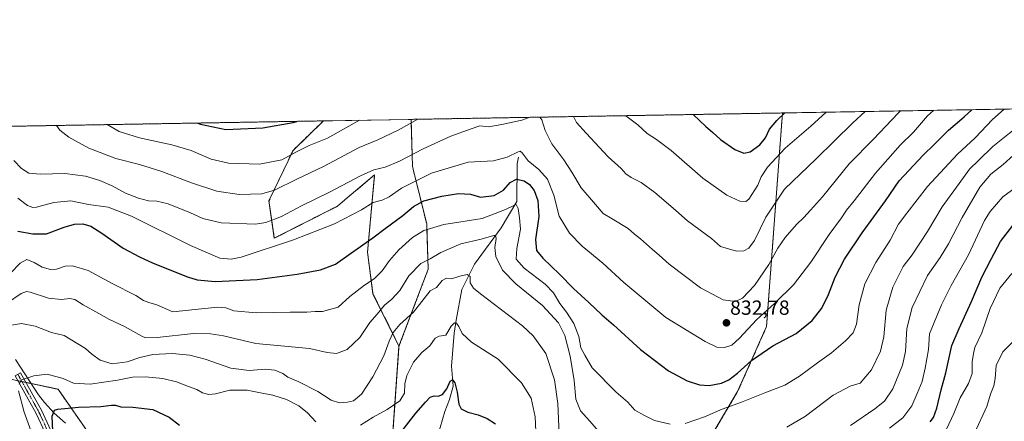
# Model space of a CAD drawing. Units: metres. Extents: x 617918 to 621376, y 4715554 to 4717926.
# Drawn here: x 618314 to 618796, y 4717729 to 4717926 of the extents above; entities that cross this region are included whole.
import ezdxf
from ezdxf.enums import TextEntityAlignment as Align

# ---------------------------------------------------------------- set-up
doc = ezdxf.new("R2010")
doc.units = ezdxf.units.M
doc.header["$MEASUREMENT"] = 0
doc.linetypes.add('TRAZO_Y_PUNTO', pattern=[1, 0.5, -0.25, 0, -0.25])
doc.linetypes.add('TRAZOS', pattern=[0.75, 0.5, -0.25])
for name, color, linetype, lineweight in [('Arbolado forestal', 92, 'TRAZOS', 0), ('Arbolado forestal CxS', 92, 'Continuous', 0), ('Camino', 19, 'Continuous', 0), ('Camino Cxs', 19, 'Continuous', 0), ('Camino eje', 39, 'TRAZO_Y_PUNTO', 13), ('Carátula', 7, 'Continuous', 5), ('Comarca CxS', 133, 'Continuous', 0), ('Comunidad Autónoma CxS', 142, 'Continuous', 0), ('Corriente natural lineal', 142, 'Continuous', 13), ('Curva de nivel maestra', 36, 'Continuous', 30), ('Curva de nivel normal', 36, 'Continuous', 0), ('Espacio natural protegido CxS', 2, 'Continuous', 0), ('Matorral', 135, 'Continuous', 0), ('Matorral CxS', 135, 'Continuous', 0), ('Municipio CxS', 142, 'Continuous', 0), ('Provincia CxS', 1, 'Continuous', 0), ('Punto de cota en terreno', 7, 'Continuous', 0), ('Rótulo de punto de cota en terreno', 19, 'Continuous', 0)]:
    doc.layers.add(name, color=color, linetype=linetype, lineweight=lineweight)
doc.styles.add('Arial', font='txt', dxfattribs={"height": 0.2})

# ---------------------------------------------------------------- blocks, each defined once
blk = doc.blocks.new('*U159')
at = {"layer": 'Matorral CxS', "color": 135, "linetype": 'Continuous', "lineweight": 0}
blk.add_polyline3d([(618811.58, 4717676.09, 774.12), (618784.09, 4717660.56, 770.6), (618759.52, 4717640.16, 767.1), (618712.77, 4717593.18, 761.07), (618660.8, 4717539.42, 756.57), (618619.23, 4717491.56, 751.83), (618575.16, 4717451.16, 747.33), (618557.31, 4717434.47, 745.24), (618557.31, 4717434.47, 745.24), (618521.3, 4717409.34, 742.22), (618522.29, 4717418.12, 745.12), (618527.67, 4717438.52, 750.77), (618533.8, 4717466.4, 757.08), (618539.99, 4717485.36, 763.28), (618549.67, 4717495.09, 765.22), (618565, 4717519.87, 771.31), (618586.23, 4717548.18, 778.92), (618614.53, 4717620.15, 797.06), (618622.88, 4717667.04, 804.36), (618634.58, 4717692.12, 808.85), (618665.24, 4717744.03, 821.99), (618679.4, 4717775.88, 827.72), (618687.19, 4717880.57, 849.97), (618895.15, 4717884.16, 828.13)], dxfattribs=at)
blk = doc.blocks.new('*U164')
at = {"layer": 'Curva de nivel normal', "color": 36, "linetype": 'Continuous', "lineweight": 0}
for points in [[(618307.95, 4717787.56, 815), (618314.61, 4717792.09, 815), (618317.22, 4717793.1, 815), (618318.98, 4717792.74, 815), (618327.95, 4717789.86, 815), (618334.44, 4717789.16, 815), (618338.42, 4717789.64, 815), (618340.95, 4717789.1, 815), (618345.04, 4717786.56, 815), (618352.65, 4717782.35, 815), (618357.81, 4717779.3, 815), (618365.15, 4717775.95, 815), (618373.6, 4717771.23, 815), (618375.55, 4717770.47, 815), (618381.12, 4717770.57, 815), (618398.93, 4717772.51, 815), (618407.24, 4717772.38, 815), (618413.63, 4717771.31, 815), (618429.41, 4717767.64, 815), (618455.77, 4717765.2, 815), (618464.44, 4717763.24, 815), (618468.94, 4717762.66, 815), (618474.12, 4717764.74, 815), (618480.39, 4717770.61, 815), (618485.24, 4717777.95, 815), (618488.83, 4717782.05, 815), (618492.39, 4717786.42, 815), (618495.95, 4717789.32, 815), (618499.93, 4717793.66, 815), (618504.27, 4717800.79, 815), (618510.26, 4717806.82, 815), (618514.77, 4717809.11, 815), (618519.98, 4717812.15, 815), (618529.85, 4717816.38, 815), (618539.72, 4717818.73, 815), (618545.98, 4717820.54, 815), (618546.83, 4717820.47, 815), (618547.11, 4717818.99, 815), (618546.38, 4717814.67, 815), (618546.91, 4717810.22, 815), (618550.22, 4717803.51, 815), (618556.75, 4717796.82, 815), (618569.76, 4717786.22, 815), (618577.59, 4717777.71, 815), (618580.68, 4717771.62, 815), (618583.29, 4717761.38, 815), (618585.18, 4717749.57, 815), (618586, 4717740.42, 815), (618588.29, 4717734.62, 815), (618592.88, 4717729.6, 815), (618601.24, 4717719.91, 815)], [(618689.32, 4717726.69, 815), (618698.49, 4717732, 815), (618712.06, 4717742.24, 815), (618720.31, 4717746.73, 815), (618725.26, 4717748.23, 815), (618730.69, 4717754.69, 815), (618735.25, 4717763.82, 815), (618736.75, 4717770.94, 815), (618737.99, 4717783.95, 815), (618741.26, 4717795.2, 815), (618746.24, 4717805.29, 815), (618750.63, 4717810.99, 815), (618758.18, 4717822.55, 815), (618765.42, 4717834.54, 815), (618773.69, 4717845.96, 815), (618778.8, 4717852.99, 815), (618783.25, 4717857.46, 815), (618790.12, 4717864.14, 815), (618800.67, 4717872.58, 815)]]:
    blk.add_polyline3d(points, dxfattribs=at)
blk = doc.blocks.new('*U168')
at = {"layer": 'Curva de nivel normal', "color": 36, "linetype": 'Continuous', "lineweight": 0}
for points in [[(618568.52, 4717878.52, 835), (618569.38, 4717877.13, 835), (618571.02, 4717872.02, 835), (618574.33, 4717865.4, 835), (618580.15, 4717857.66, 835), (618584.06, 4717851.6, 835), (618588.66, 4717843.84, 835), (618595.69, 4717835.68, 835), (618599.39, 4717831.38, 835), (618603.9, 4717828.74, 835), (618611.65, 4717823.96, 835), (618614.83, 4717821.23, 835), (618617.72, 4717818.98, 835), (618623.59, 4717813.6, 835), (618626.88, 4717810.9, 835), (618631.72, 4717806.57, 835), (618647.09, 4717794.95, 835), (618658.12, 4717789.09, 835), (618664.18, 4717788.14, 835), (618667.71, 4717789.8, 835), (618673.44, 4717795.99, 835), (618680.48, 4717806.32, 835), (618684.94, 4717814.32, 835), (618688.58, 4717819.63, 835), (618694.11, 4717825.88, 835), (618697.66, 4717829.3, 835), (618700.92, 4717832.93, 835), (618706.79, 4717839.5, 835), (618719.84, 4717855.67, 835), (618731.67, 4717867.78, 835), (618743.89, 4717880.4, 835), (618745, 4717881.57, 835)], [(618311.02, 4717857.32, 835), (618314.76, 4717853.44, 835), (618318.39, 4717851, 835), (618323.87, 4717850.53, 835), (618335.96, 4717850.96, 835), (618346.17, 4717849.56, 835), (618353.13, 4717847.47, 835), (618359.1, 4717844.83, 835), (618365.76, 4717841.29, 835), (618372.04, 4717838.77, 835), (618376.88, 4717837.46, 835), (618381.09, 4717837.33, 835), (618386.5, 4717835.98, 835), (618397.47, 4717831.64, 835), (618403.45, 4717828.92, 835), (618412.46, 4717826.69, 835), (618429.35, 4717826.02, 835), (618434.32, 4717826.89, 835), (618442.1, 4717829.87, 835), (618451.79, 4717835.09, 835), (618465.57, 4717841.7, 835), (618480.63, 4717849.8, 835), (618487.15, 4717852.68, 835), (618492.77, 4717853.95, 835), (618499.8, 4717856.92, 835), (618511.35, 4717863.02, 835), (618524.93, 4717869.25, 835), (618534.79, 4717872.76, 835), (618539.04, 4717874.19, 835), (618543.29, 4717873.79, 835), (618549.81, 4717874.96, 835), (618559.72, 4717877.09, 835), (618563.22, 4717878.43, 835)]]:
    blk.add_polyline3d(points, dxfattribs=at)
blk = doc.blocks.new('*U177')
at = {"layer": 'Curva de nivel normal', "color": 36, "linetype": 'Continuous', "lineweight": 0}
for points in [[(618508.79, 4717877.49, 840), (618499.1, 4717872.18, 840), (618489.1, 4717867.36, 840), (618480.06, 4717863.66, 840), (618462.56, 4717854.38, 840), (618449.9, 4717848.29, 840), (618438.65, 4717842.75, 840), (618432.45, 4717840.98, 840), (618421.35, 4717840.63, 840), (618410.43, 4717842.27, 840), (618398.01, 4717846.3, 840), (618383.43, 4717851.87, 840), (618372.47, 4717855.26, 840), (618360.98, 4717858.28, 840), (618347.75, 4717863.38, 840), (618337.95, 4717868.72, 840), (618333.57, 4717872.2, 840), (618331.99, 4717874.44, 840)], [(618727.71, 4717881.27, 840), (618721.69, 4717875.67, 840), (618703.67, 4717858.04, 840), (618688.18, 4717843.22, 840), (618679.12, 4717829.52, 840), (618673.46, 4717818.14, 840), (618670.75, 4717814.26, 840), (618668.31, 4717812.95, 840), (618664.75, 4717812.84, 840), (618656.9, 4717815.1, 840), (618652.39, 4717819.08, 840), (618640.77, 4717827.78, 840), (618635.08, 4717832.74, 840), (618631.36, 4717835.86, 840), (618624.81, 4717841.67, 840), (618618, 4717846.49, 840), (618613.14, 4717848.88, 840), (618610.56, 4717850.78, 840), (618608.23, 4717853.36, 840), (618601.87, 4717859.02, 840), (618591.09, 4717870.66, 840), (618586.4, 4717875.9, 840), (618584.87, 4717878.81, 840)]]:
    blk.add_polyline3d(points, dxfattribs=at)
blk = doc.blocks.new('*U179')
at = {"layer": 'Curva de nivel normal', "color": 36, "linetype": 'Continuous', "lineweight": 0}
blk.add_polyline3d([(618799.4, 4717801.92, 795), (618793.65, 4717794.76, 795), (618788.87, 4717784.84, 795), (618784.76, 4717772.78, 795), (618781.32, 4717765.74, 795), (618780.67, 4717762.66, 795), (618779.98, 4717758.58, 795), (618779.96, 4717752.96, 795), (618778.2, 4717748.08, 795), (618774.14, 4717741.02, 795), (618770.99, 4717733.28, 795), (618767.5, 4717725.73, 795)], dxfattribs=at)
blk = doc.blocks.new('*U193')
at = {"layer": 'Curva de nivel normal', "color": 36, "linetype": 'Continuous', "lineweight": 0}
for points in [[(618480.21, 4717877, 845), (618464.46, 4717868.28, 845), (618455.6, 4717864.63, 845), (618448.97, 4717861.37, 845), (618442.27, 4717857.58, 845), (618431.18, 4717855.42, 845), (618416.02, 4717855.96, 845), (618407.58, 4717857.93, 845), (618397.76, 4717862.13, 845), (618388.36, 4717864.92, 845), (618372.5, 4717868.33, 845), (618362.58, 4717871.48, 845), (618356.74, 4717874.87, 845)], [(618708.56, 4717880.94, 845), (618701.1, 4717874.1, 845), (618688.49, 4717863.33, 845), (618679.83, 4717854, 845), (618676.84, 4717849.21, 845), (618675.2, 4717845.12, 845), (618670.72, 4717838.28, 845), (618669.26, 4717837.27, 845), (618666.38, 4717837.4, 845), (618659.94, 4717840.25, 845), (618648.3, 4717848.64, 845), (618632.71, 4717862.12, 845), (618625.55, 4717867.62, 845), (618620.91, 4717870.54, 845), (618616.4, 4717874.8, 845), (618610.61, 4717879.16, 845), (618610.53, 4717879.25, 845)]]:
    blk.add_polyline3d(points, dxfattribs=at)
blk = doc.blocks.new('*U206')
at = {"layer": 'Curva de nivel normal', "color": 36, "linetype": 'Continuous', "lineweight": 0}
blk.add_polyline3d([(618781.25, 4717723.65, 790), (618787.16, 4717736.69, 790), (618788.96, 4717742.81, 790), (618790.65, 4717746.87, 790), (618791.31, 4717750.44, 790), (618791.8, 4717756.88, 790), (618794.96, 4717763.47, 790), (618800.06, 4717768.61, 790)], dxfattribs=at)
blk = doc.blocks.new('*U208')
at = {"layer": 'Curva de nivel normal', "color": 36, "linetype": 'Continuous', "lineweight": 0}
blk.add_polyline3d([(618761.1, 4717881.85, 830), (618758.13, 4717879.24, 830), (618751.39, 4717871.2, 830), (618744.76, 4717864.83, 830), (618732.78, 4717851.07, 830), (618722.32, 4717837.6, 830), (618718.5, 4717832.9, 830), (618716.05, 4717829.24, 830), (618710.12, 4717821.02, 830), (618701.12, 4717807.5, 830), (618692.54, 4717796.29, 830), (618683.44, 4717787.33, 830), (618674.54, 4717779.26, 830), (618666.09, 4717770.19, 830), (618662.34, 4717766.88, 830), (618658.76, 4717765.73, 830), (618655.12, 4717765.86, 830), (618649.39, 4717768.54, 830), (618630.18, 4717780.4, 830), (618609.62, 4717797.47, 830), (618599.26, 4717806.95, 830), (618589.2, 4717815.33, 830), (618583.04, 4717821.6, 830), (618577.94, 4717829.97, 830), (618575.24, 4717840.36, 830), (618572.26, 4717848.13, 830), (618567.93, 4717852.95, 830), (618562.77, 4717857.13, 830), (618559.88, 4717861.06, 830), (618558.78, 4717861.84, 830), (618557.85, 4717861.53, 830), (618552.54, 4717858.89, 830), (618545.72, 4717857.11, 830), (618533.44, 4717856.5, 830), (618515.46, 4717851.05, 830), (618500.8, 4717843.73, 830), (618494.73, 4717839.46, 830), (618491.25, 4717837.89, 830), (618486.9, 4717836.74, 830), (618481.1, 4717833.12, 830), (618468.02, 4717826.18, 830), (618447.96, 4717818.34, 830), (618422.34, 4717809.98, 830), (618417.38, 4717808.9, 830), (618411.77, 4717809.41, 830), (618397.45, 4717815.66, 830), (618368.7, 4717830.01, 830), (618357.15, 4717834.39, 830), (618347.58, 4717835.66, 830), (618338.85, 4717837.44, 830), (618330.57, 4717836.76, 830), (618322.05, 4717834.39, 830), (618320.3, 4717834.19, 830), (618317.78, 4717835.22, 830), (618313.01, 4717838.83, 830)], dxfattribs=at)
blk = doc.blocks.new('*U212')
at = {"layer": 'Curva de nivel normal', "color": 36, "linetype": 'Continuous', "lineweight": 0}
for points in [[(618306.04, 4717775.94, 810), (618314.8, 4717777.5, 810), (618321.49, 4717776.14, 810), (618329.5, 4717773.01, 810), (618335.59, 4717771.49, 810), (618346.03, 4717765.19, 810), (618349.13, 4717762.38, 810), (618353.24, 4717759.4, 810), (618359.13, 4717757.64, 810), (618366.43, 4717758.56, 810), (618372.66, 4717760.76, 810), (618379.03, 4717762.25, 810), (618388.54, 4717762.77, 810), (618397.09, 4717761.94, 810), (618404.59, 4717759.88, 810), (618417.3, 4717755.48, 810), (618426.23, 4717754.43, 810), (618433.96, 4717755.01, 810), (618438.81, 4717754.57, 810), (618442.64, 4717752.97, 810), (618445.19, 4717751.17, 810), (618450.11, 4717749.02, 810), (618459.77, 4717744.08, 810), (618466.34, 4717739.83, 810), (618470.4, 4717738.61, 810), (618474.4, 4717738.82, 810), (618477.31, 4717739.6, 810), (618481.16, 4717742.78, 810), (618486.8, 4717751.3, 810), (618492.11, 4717761.54, 810), (618494.72, 4717768.75, 810), (618496.67, 4717773.04, 810), (618499.93, 4717776.99, 810), (618506.58, 4717783.03, 810), (618514.77, 4717793.47, 810), (618517.87, 4717795.09, 810), (618520.6, 4717798.51, 810), (618522.77, 4717799.69, 810), (618525.22, 4717799.26, 810), (618529.31, 4717800.68, 810), (618532.88, 4717801.35, 810), (618534.4, 4717800.5, 810), (618534.3, 4717797.35, 810), (618535.93, 4717794.8, 810), (618539.43, 4717792.02, 810), (618560.01, 4717776.33, 810), (618565.24, 4717771.37, 810), (618571.32, 4717762.66, 810), (618575.63, 4717749.8, 810), (618577.27, 4717738.28, 810), (618577.87, 4717723.07, 810)], [(618720.43, 4717727.46, 810), (618732.34, 4717735.69, 810), (618737.15, 4717739.43, 810), (618741.15, 4717745.46, 810), (618745.92, 4717756.99, 810), (618747.46, 4717763.67, 810), (618748.11, 4717774.89, 810), (618750.62, 4717785.19, 810), (618758.17, 4717800.86, 810), (618764.31, 4717809.79, 810), (618768.49, 4717816.48, 810), (618775.12, 4717829.39, 810), (618783.75, 4717844.23, 810), (618789.22, 4717850.62, 810), (618795.13, 4717855.3, 810), (618800.22, 4717859.92, 810)]]:
    blk.add_polyline3d(points, dxfattribs=at)
blk = doc.blocks.new('*U216')
at = {"layer": 'Curva de nivel normal', "color": 36, "linetype": 'Continuous', "lineweight": 0}
for points in [[(618309.39, 4717802.14, 820), (618314.12, 4717807.06, 820), (618317.32, 4717808.73, 820), (618321.04, 4717807.24, 820), (618324.92, 4717805.02, 820), (618328.97, 4717803.84, 820), (618331.99, 4717804.04, 820), (618336.2, 4717805.54, 820), (618339.75, 4717805.75, 820), (618347.42, 4717803.33, 820), (618359.09, 4717797.06, 820), (618370.71, 4717791.07, 820), (618374.56, 4717788.76, 820), (618377.04, 4717787.73, 820), (618381.09, 4717786.58, 820), (618388.86, 4717783.09, 820), (618402.87, 4717784.53, 820), (618410.91, 4717785.47, 820), (618414.81, 4717785.04, 820), (618418.78, 4717783.67, 820), (618429.68, 4717782.6, 820), (618446.3, 4717782.92, 820), (618454.44, 4717782.96, 820), (618458.44, 4717783.31, 820), (618462.1, 4717783.34, 820), (618469.77, 4717785.36, 820), (618475.53, 4717790.66, 820), (618482.57, 4717796.26, 820), (618487.36, 4717799.32, 820), (618491.34, 4717803.21, 820), (618494.89, 4717808.22, 820), (618499.44, 4717813.44, 820), (618506.17, 4717819.56, 820), (618511.69, 4717823.04, 820), (618521.5, 4717825.85, 820), (618540.23, 4717828.9, 820), (618550.91, 4717832.92, 820), (618556.91, 4717835.65, 820), (618557.86, 4717833.8, 820), (618558.55, 4717829.21, 820), (618558.91, 4717823.66, 820), (618557.16, 4717814.24, 820), (618556.91, 4717808.93, 820), (618560.79, 4717804.56, 820), (618571, 4717796.73, 820), (618575.1, 4717792.47, 820), (618578.26, 4717787.17, 820), (618581.5, 4717783.04, 820), (618585.02, 4717777.4, 820), (618587.48, 4717771.01, 820), (618588.58, 4717765.44, 820), (618590.4, 4717761.86, 820), (618594, 4717755.7, 820), (618605.79, 4717743.8, 820), (618611.5, 4717738.88, 820), (618614.98, 4717734.98, 820), (618619.74, 4717732.28, 820), (618624.58, 4717729.9, 820), (618632.26, 4717728.04, 820)], [(618639.56, 4717728.39, 820), (618648.99, 4717731.65, 820), (618657.64, 4717735.41, 820), (618667.22, 4717738.84, 820), (618678.5, 4717743.41, 820), (618688.29, 4717747.24, 820), (618695.54, 4717751.54, 820), (618704.3, 4717758.21, 820), (618711.17, 4717763.12, 820), (618718.01, 4717768.94, 820), (618721.8, 4717772.88, 820), (618723.46, 4717777.11, 820), (618724.72, 4717786.54, 820), (618727.48, 4717796.93, 820), (618732.86, 4717807.29, 820), (618739.82, 4717818.18, 820), (618744.04, 4717826.04, 820), (618748.04, 4717831.43, 820), (618758.13, 4717844.5, 820), (618772.8, 4717860.35, 820), (618781.47, 4717868.45, 820), (618789.97, 4717877.34, 820), (618795.71, 4717882.44, 820)]]:
    blk.add_polyline3d(points, dxfattribs=at)
blk = doc.blocks.new('*U218')
at = {"layer": 'Curva de nivel normal', "color": 36, "linetype": 'Continuous', "lineweight": 0}
for points in [[(618307.34, 4717539.34, 805), (618315.82, 4717545.75, 805), (618321.68, 4717549.93, 805), (618328.81, 4717557.71, 805), (618336.06, 4717567.49, 805), (618340.41, 4717571.85, 805), (618343.3, 4717575.36, 805), (618350.59, 4717586.61, 805), (618352, 4717592.05, 805), (618351.58, 4717596.72, 805), (618349.96, 4717607.26, 805), (618344.77, 4717626.6, 805), (618341.81, 4717642.31, 805), (618337.59, 4717654.26, 805), (618335.15, 4717662.92, 805), (618334.85, 4717670.3, 805), (618334.13, 4717675.31, 805), (618333.8, 4717680.98, 805), (618331.67, 4717688.31, 805), (618327.13, 4717700.32, 805), (618323.38, 4717713.67, 805), (618316.1, 4717734, 805), (618313.28, 4717744.36, 805)], [(618313.6, 4717747.75, 805), (618314.75, 4717749.84, 805), (618320.79, 4717751.84, 805), (618327.29, 4717752.53, 805), (618335.2, 4717750.44, 805), (618340.25, 4717748.19, 805), (618348.37, 4717747.74, 805), (618361.72, 4717749.65, 805), (618369.19, 4717751.17, 805), (618375.45, 4717751.34, 805), (618383.9, 4717750.55, 805), (618390.72, 4717748.85, 805), (618396.47, 4717746.62, 805), (618400.64, 4717745.1, 805), (618403.32, 4717743.48, 805), (618406.47, 4717742.67, 805), (618409.76, 4717743, 805), (618416.79, 4717744.8, 805), (618425.17, 4717744.68, 805), (618433.32, 4717743.16, 805), (618437.73, 4717742.37, 805), (618444.46, 4717740.14, 805), (618450.58, 4717737.16, 805), (618454.81, 4717733.66, 805), (618458.78, 4717729.32, 805)], [(618480.68, 4717727.58, 805), (618486.93, 4717731.6, 805), (618493.74, 4717735.27, 805), (618499.91, 4717739.54, 805), (618502.26, 4717743.29, 805), (618502.34, 4717747.9, 805), (618503.3, 4717751.89, 805), (618506.64, 4717758.4, 805), (618510.74, 4717763.19, 805), (618514.57, 4717766.55, 805), (618517.31, 4717770.29, 805), (618519.24, 4717771.29, 805), (618522.49, 4717771.7, 805), (618524.98, 4717776.06, 805), (618526.61, 4717777.79, 805), (618527.6, 4717777.56, 805), (618528.8, 4717775.97, 805), (618530.4, 4717772.52, 805), (618534.98, 4717768.2, 805), (618548, 4717759.88, 805), (618559.45, 4717748.32, 805), (618564.23, 4717740.77, 805), (618566.2, 4717731.74, 805), (618567.02, 4717714.27, 805)], [(618739.62, 4717726.15, 805), (618746.15, 4717731.22, 805), (618750.46, 4717737.02, 805), (618753.15, 4717743.12, 805), (618755.62, 4717749, 805), (618756.96, 4717755.56, 805), (618758.66, 4717764.63, 805), (618759.14, 4717772.32, 805), (618761.39, 4717777.99, 805), (618764.96, 4717786.61, 805), (618769.82, 4717796.1, 805), (618778.3, 4717811.14, 805), (618786.11, 4717827.83, 805), (618788.89, 4717832.35, 805), (618794.96, 4717839.42, 805), (618803.52, 4717845.76, 805)]]:
    blk.add_polyline3d(points, dxfattribs=at)
blk = doc.blocks.new('*U225')
at = {"layer": 'Curva de nivel maestra', "color": 36, "linetype": 'Continuous', "lineweight": 30}
for points in [[(618330.23, 4717721.03, 800), (618329.84, 4717732.07, 800), (618330.95, 4717734.96, 800), (618332.58, 4717735.5, 800), (618342.75, 4717736.43, 800), (618353.53, 4717736.78, 800), (618358.85, 4717737.45, 800), (618360.87, 4717737.36, 800), (618363.36, 4717736.53, 800), (618369.3, 4717736.41, 800), (618379.02, 4717735.26, 800), (618387.04, 4717731.6, 800), (618392.15, 4717727.58, 800)], [(618498.18, 4717721.06, 800), (618507.7, 4717733.5, 800), (618512.44, 4717738.89, 800), (618514.77, 4717741.35, 800), (618516.77, 4717742.02, 800), (618518.77, 4717741.77, 800), (618520.8, 4717742.6, 800), (618522.91, 4717745.36, 800), (618524.63, 4717749.1, 800), (618525.74, 4717749.78, 800), (618526.78, 4717748.33, 800), (618527.93, 4717743.82, 800), (618528.74, 4717737.96, 800), (618529.88, 4717735.58, 800), (618533.18, 4717733.98, 800), (618538.28, 4717732.65, 800), (618542.73, 4717730.9, 800), (618546.79, 4717728.34, 800)], [(618759.47, 4717729.28, 800), (618761.07, 4717731.29, 800), (618762.8, 4717735.89, 800), (618764.81, 4717744.94, 800), (618767.07, 4717753.17, 800), (618770.11, 4717766.67, 800), (618773.62, 4717775.03, 800), (618779.77, 4717788.28, 800), (618784.84, 4717800.1, 800), (618789.4, 4717809, 800), (618793.85, 4717817.58, 800), (618799.88, 4717825.41, 800)]]:
    blk.add_polyline3d(points, dxfattribs=at)
blk = doc.blocks.new('*U226')
at = {"layer": 'Curva de nivel maestra', "color": 36, "linetype": 'Continuous', "lineweight": 30}
for points in [[(618643.56, 4717879.82, 850), (618649.72, 4717873.93, 850), (618653.11, 4717870.99, 850), (618656.81, 4717867.5, 850), (618663.9, 4717862.7, 850), (618668.26, 4717860.91, 850), (618671.41, 4717861.51, 850), (618676.12, 4717865, 850), (618678.81, 4717868.42, 850), (618680.88, 4717872.56, 850), (618684.46, 4717876.87, 850), (618688.33, 4717880.59, 850)], [(618401.02, 4717875.63, 850), (618402.43, 4717875.16, 850), (618414.76, 4717872.49, 850), (618432.93, 4717873.33, 850), (618447.66, 4717875.85, 850), (618449.6, 4717876.47, 850)]]:
    blk.add_polyline3d(points, dxfattribs=at)
blk = doc.blocks.new('*U228')
at = {"layer": 'Curva de nivel maestra', "color": 36, "linetype": 'Continuous', "lineweight": 30}
blk.add_polyline3d([(618313.07, 4717822.6, 825), (618320.28, 4717821.29, 825), (618327.07, 4717821.35, 825), (618335.67, 4717824.59, 825), (618340.75, 4717826.12, 825), (618344.75, 4717826.18, 825), (618348.75, 4717825.04, 825), (618354.16, 4717821.74, 825), (618364.5, 4717814.39, 825), (618372.58, 4717810.14, 825), (618379.27, 4717806.91, 825), (618396.09, 4717800.27, 825), (618400.74, 4717798.89, 825), (618409.64, 4717797.94, 825), (618430.08, 4717798.98, 825), (618449.69, 4717801.58, 825), (618461.04, 4717803.75, 825), (618468.47, 4717806.41, 825), (618475.76, 4717811.76, 825), (618486.76, 4717819.42, 825), (618492.72, 4717823.94, 825), (618501.38, 4717830.33, 825), (618506.6, 4717834.75, 825), (618511.74, 4717837.5, 825), (618520.48, 4717839.82, 825), (618528.66, 4717841.06, 825), (618534.59, 4717840.77, 825), (618539.46, 4717839.32, 825), (618546.11, 4717840.16, 825), (618550.64, 4717842.75, 825), (618553.9, 4717846.49, 825), (618557.03, 4717848.07, 825), (618560.77, 4717847.24, 825), (618563.42, 4717845.49, 825), (618565.62, 4717842.61, 825), (618567.53, 4717837.66, 825), (618567.89, 4717829.83, 825), (618566.36, 4717818.65, 825), (618566.84, 4717813.22, 825), (618569.85, 4717809.39, 825), (618578.03, 4717801.58, 825), (618584.88, 4717794.54, 825), (618592.47, 4717787.72, 825), (618598.76, 4717781.74, 825), (618604.58, 4717776.7, 825), (618617.71, 4717764.64, 825), (618631.41, 4717754.16, 825), (618640.49, 4717749.34, 825), (618646.53, 4717747.34, 825), (618651.35, 4717747.06, 825), (618657.3, 4717748.22, 825), (618661, 4717749.81, 825), (618665.19, 4717753.14, 825), (618671.96, 4717759.26, 825), (618682.42, 4717766.54, 825), (618693.92, 4717772.52, 825), (618701.74, 4717778.87, 825), (618706.44, 4717784.99, 825), (618709.65, 4717791.56, 825), (618712.92, 4717800.09, 825), (618717.56, 4717808.88, 825), (618726.22, 4717821.83, 825), (618737.64, 4717837.59, 825), (618744.35, 4717847.35, 825), (618756, 4717859.86, 825), (618761.44, 4717865.11, 825), (618768.38, 4717872.2, 825), (618776.12, 4717878.67, 825), (618779.82, 4717882.17, 825)], dxfattribs=at)
blk = doc.blocks.new('5PATER')
at = {"layer": 'Carátula', "linetype": 'Continuous', "lineweight": 5}
h = blk.add_hatch(color=250, dxfattribs=at)
edge = h.paths.add_edge_path()
edge.add_ellipse((0, 0.01), major_axis=(-1.33, -1.34), ratio=0.999422, start_angle=0, end_angle=360)

msp = doc.modelspace()

# ---------------------------------------------------------------- linework, layer by layer
at = {"layer": 'Arbolado forestal', "color": 92, "linetype": 'TRAZOS', "lineweight": 0}
for points in [[(617998.93, 4717868.69, 946.61), (618033.7, 4717869.29, 931.85), (618035.68, 4717869.33, 931.37), (618037.65, 4717869.36, 930.76), (618050.45, 4717869.58, 924.79), (618135.71, 4717871.05, 882.92), (618462.53, 4717876.69, 848.24)], [(618462.53, 4717876.69, 848.24), (618447.68, 4717862.23, 845.48), (618435.89, 4717837.45, 838.28), (618438.51, 4717819.21, 831.5), (618469.42, 4717834.91, 832.55), (618473.04, 4717837.98, 832.78), (618487.6, 4717850.3, 834.09), (618484.12, 4717812.34, 823.62), (618486.8, 4717791.99, 817.85), (618499.52, 4717766.3, 808.01)], [(618499.52, 4717766.3, 808.01), (618513.8, 4717803.98, 812.9), (618513.08, 4717826.19, 820.55), (618506.14, 4717854.27, 832.72), (618505.43, 4717877.43, 840.52)], [(618505.43, 4717877.43, 840.52), (618687.19, 4717880.57, 849.97)], [(618687.19, 4717880.57, 849.97), (618679.4, 4717775.88, 827.72), (618665.24, 4717744.03, 821.99), (618634.58, 4717692.12, 808.85), (618622.88, 4717667.04, 804.36), (618614.53, 4717620.15, 797.06), (618586.23, 4717548.18, 778.92), (618565, 4717519.87, 771.31), (618549.67, 4717495.09, 765.22), (618539.99, 4717485.36, 763.28), (618533.8, 4717466.4, 757.08), (618527.67, 4717438.52, 750.77), (618522.29, 4717418.12, 745.12), (618521.3, 4717409.34, 742.22)], [(618499.52, 4717766.3, 808.01), (618491.68, 4717654.27, 785.52), (618470.43, 4717552.74, 765.95), (618469.48, 4717548.18, 765.4)], [(618499.52, 4717766.3, 808.01), (618491.68, 4717654.27, 785.52), (618470.43, 4717552.74, 765.95), (618469.48, 4717548.18, 765.4)], [(618469.48, 4717548.18, 765.4), (618459.1, 4717567.67, 768.43), (618446.03, 4717592.19, 772.02), (618436.05, 4717604.41, 773.94), (618424.17, 4717618.96, 776.7), (618411.67, 4717636.05, 781.54), (618400.38, 4717651.47, 785.66), (618398.68, 4717653.79, 785.95), (618392.58, 4717665.37, 787.34), (618379.48, 4717690.23, 791.38), (618367.74, 4717701.94, 793.34), (618356.38, 4717713.26, 794.79), (618351.55, 4717718.08, 796.17), (618332.68, 4717745.21, 803.19), (618319.6, 4717747.99, 804.21), (618316.94, 4717748.55, 804.47), (618314.99, 4717748.97, 804.83), (618313.03, 4717749.38, 805.21)]]:
    msp.add_polyline3d(points, dxfattribs=at)
at = {"layer": 'Arbolado forestal CxS', "color": 92, "linetype": 'Continuous', "lineweight": 0}
for points in [[(617998.93, 4717868.69, 946.61), (618462.53, 4717876.69, 848.24), (618447.68, 4717862.23, 845.48), (618435.89, 4717837.45, 838.28), (618438.51, 4717819.21, 831.5), (618469.42, 4717834.91, 832.55), (618473.04, 4717837.98, 832.78), (618487.6, 4717850.3, 834.09), (618484.12, 4717812.34, 823.62), (618486.8, 4717791.98, 817.85), (618499.52, 4717766.3, 808.01), (618499.52, 4717766.3, 808.01), (618491.68, 4717654.27, 785.52), (618469.48, 4717548.18, 765.4), (618446.03, 4717592.19, 772.02), (618424.17, 4717618.96, 776.7), (618398.69, 4717653.79, 785.95), (618379.48, 4717690.23, 791.38), (618351.55, 4717718.08, 796.17), (618332.68, 4717745.21, 803.19), (618293.77, 4717753.47, 816.2)], [(618491.68, 4717654.27, 785.52), (618499.52, 4717766.3, 808.01), (618513.8, 4717803.98, 812.9), (618513.08, 4717826.19, 820.55), (618506.14, 4717854.27, 832.72), (618505.43, 4717877.43, 840.52), (618687.19, 4717880.57, 849.97), (618679.4, 4717775.88, 827.72), (618665.24, 4717744.03, 821.99), (618634.58, 4717692.12, 808.85)]]:
    msp.add_polyline3d(points, dxfattribs=at)
at = {"layer": 'Camino', "color": 19, "linetype": 'Continuous', "lineweight": 0}
msp.add_polyline3d([(618326.32, 4717723.91, 800.63), (618322.01, 4717733.31, 801.99), (618311.66, 4717751.84, 805.68), (618314.28, 4717753.31, 805.56), (618324.69, 4717734.67, 801.27), (618328.98, 4717725.32, 800.01)], dxfattribs=at)
at = {"layer": 'Camino Cxs', "color": 19, "linetype": 'Continuous', "lineweight": 0}
msp.add_polyline3d([(618326.32, 4717723.91, 800.63), (618322.01, 4717733.31, 801.99), (618311.66, 4717751.84, 805.68), (618314.28, 4717753.31, 805.56), (618324.69, 4717734.67, 801.27), (618328.98, 4717725.32, 800.01)], dxfattribs=at)
at = {"layer": 'Camino eje', "color": 39, "linetype": 'TRAZO_Y_PUNTO', "lineweight": 13}
msp.add_polyline3d([(618312.97, 4717752.58, 805.6), (618323.35, 4717733.99, 801.59), (618327.65, 4717724.62, 800.28)], dxfattribs=at)
at = {"layer": 'Comarca CxS', "color": 133, "linetype": 'Continuous', "lineweight": 0}
msp.add_polyline3d([(618667.53, 4715566.24, 715.86), (617956.93, 4715553.98, 685.23), (617917.65, 4717867.29, 940.81), (619222.37, 4717889.81, 841.61), (621335.63, 4717926.28, 771.44), (621376.04, 4715612.97, 801.63), (618667.53, 4715566.24, 715.86)], close=True, dxfattribs=at)
msp.add_polyline3d([(618667.53, 4715566.24, 715.86), (617956.93, 4715553.98, 685.23), (617917.65, 4717867.29, 940.81), (619222.37, 4717889.81, 841.61), (621335.63, 4717926.28, 771.44), (621376.04, 4715612.97, 801.63), (618667.53, 4715566.24, 715.86)], close=True, dxfattribs=at)
at = {"layer": 'Comunidad Autónoma CxS', "color": 142, "linetype": 'Continuous', "lineweight": 0}
msp.add_polyline3d([(621376.04, 4715612.97, 801.63), (617956.93, 4715553.98, 685.23), (617917.65, 4717867.29, 940.81), (621335.63, 4717926.28, 771.44), (621376.04, 4715612.97, 801.63)], close=True, dxfattribs=at)
msp.add_polyline3d([(621376.04, 4715612.97, 801.63), (617956.93, 4715553.98, 685.23), (617917.65, 4717867.29, 940.81), (621335.63, 4717926.28, 771.44), (621376.04, 4715612.97, 801.63)], close=True, dxfattribs=at)
at = {"layer": 'Corriente natural lineal', "color": 142, "linetype": 'Continuous', "lineweight": 13}
for points in [[(618558.06, 4717858.89, 829.41), (618557.29, 4717855.66, 828.66), (618557.2, 4717837.22, 820.33), (618549.53, 4717824.26, 816.45), (618536.56, 4717806.53, 811.66), (618530.21, 4717794.1, 808.52), (618527.57, 4717779.02, 805.24), (618526.51, 4717772.67, 803.69), (618525.19, 4717756.53, 801.3), (618526.11, 4717746.74, 799.2), (618524.26, 4717740.25, 798.1), (618522.01, 4717734.3, 796.6), (618518.57, 4717722.53, 794.28), (618516.06, 4717712.21, 791.92), (618511.3, 4717698.32, 789.67), (618510.37, 4717688.93, 788.54), (618511.64, 4717680.99, 787.3), (618510.84, 4717670.62, 785.08), (618502.98, 4717645.56, 780.45), (618495.9, 4717609.93, 775.74), (618486.2, 4717565.03, 768.93), (618478.78, 4717542.36, 764.8), (618478.88, 4717527.9, 762.76)], [(618311.92, 4717759.86, 806.51), (618323.12, 4717742.55, 802.88), (618326.03, 4717738.72, 801.21), (618330.83, 4717733.41, 799.69), (618336.3, 4717728.63, 798.57)]]:
    msp.add_polyline3d(points, dxfattribs=at)
at = {"layer": 'Espacio natural protegido CxS', "color": 2, "linetype": 'Continuous', "lineweight": 0}
for points in [[(617941.76, 4716447.22, 751.93), (617917.65, 4717867.29, 940.81), (620821.08, 4717917.4, 781.59)], [(619393.73, 4715578.77, 653.27), (617956.93, 4715553.98, 685.23), (617941.76, 4716447.22, 751.93), (617917.65, 4717867.29, 940.81), (620821.08, 4717917.4, 781.59)], [(617941.76, 4716447.22, 751.93), (617917.65, 4717867.29, 940.81), (620821.08, 4717917.4, 781.59)], [(619393.73, 4715578.77, 653.27), (617956.93, 4715553.98, 685.23), (617941.76, 4716447.22, 751.93), (617917.65, 4717867.29, 940.81), (620821.08, 4717917.4, 781.59)]]:
    msp.add_polyline3d(points, dxfattribs=at)
at = {"layer": 'Matorral', "color": 135, "linetype": 'Continuous', "lineweight": 0}
for points in [[(618687.19, 4717880.57, 849.97), (618895.15, 4717884.16, 828.13)], [(618462.53, 4717876.69, 848.24), (618447.68, 4717862.23, 845.48), (618435.89, 4717837.45, 838.28), (618438.51, 4717819.21, 831.5), (618469.42, 4717834.91, 832.55), (618473.04, 4717837.98, 832.78), (618487.6, 4717850.3, 834.09), (618484.12, 4717812.34, 823.62), (618486.8, 4717791.99, 817.85), (618499.52, 4717766.3, 808.01)], [(618462.53, 4717876.69, 848.24), (618505.43, 4717877.43, 840.52)], [(618499.52, 4717766.3, 808.01), (618513.8, 4717803.98, 812.9), (618513.08, 4717826.19, 820.55), (618506.14, 4717854.27, 832.72), (618505.43, 4717877.43, 840.52)], [(618687.19, 4717880.57, 849.97), (618679.4, 4717775.88, 827.72), (618665.24, 4717744.03, 821.99), (618634.58, 4717692.12, 808.85), (618622.88, 4717667.04, 804.36), (618614.53, 4717620.15, 797.06), (618586.23, 4717548.18, 778.92), (618565, 4717519.87, 771.31), (618549.67, 4717495.09, 765.22), (618539.99, 4717485.36, 763.28), (618533.8, 4717466.4, 757.08), (618527.67, 4717438.52, 750.77), (618522.29, 4717418.12, 745.12), (618521.3, 4717409.34, 742.22)], [(618469.48, 4717548.18, 765.4), (618459.1, 4717567.67, 768.43), (618446.03, 4717592.19, 772.02), (618436.05, 4717604.41, 773.94), (618424.17, 4717618.96, 776.7), (618411.67, 4717636.05, 781.54), (618400.38, 4717651.47, 785.66), (618398.68, 4717653.79, 785.95), (618392.58, 4717665.37, 787.34), (618379.48, 4717690.23, 791.38), (618367.74, 4717701.94, 793.34), (618356.38, 4717713.26, 794.79), (618351.55, 4717718.08, 796.17), (618332.68, 4717745.21, 803.19), (618319.6, 4717747.99, 804.21), (618316.94, 4717748.55, 804.47), (618314.99, 4717748.97, 804.83), (618313.03, 4717749.38, 805.21)]]:
    msp.add_polyline3d(points, dxfattribs=at)
at = {"layer": 'Matorral CxS', "color": 135, "linetype": 'Continuous', "lineweight": 0}
msp.add_polyline3d([(618499.52, 4717766.3, 808.01), (618486.8, 4717791.98, 817.85), (618484.12, 4717812.34, 823.62), (618487.6, 4717850.3, 834.09), (618473.04, 4717837.98, 832.78), (618469.42, 4717834.91, 832.55), (618438.51, 4717819.21, 831.5), (618435.89, 4717837.45, 838.28), (618447.68, 4717862.23, 845.48), (618462.53, 4717876.69, 848.24), (618505.43, 4717877.43, 840.52), (618506.14, 4717854.27, 832.72), (618513.08, 4717826.19, 820.55), (618513.8, 4717803.98, 812.9), (618499.52, 4717766.3, 808.01)], close=True, dxfattribs=at)
msp.add_polyline3d([(618293.77, 4717753.47, 816.2), (618332.68, 4717745.21, 803.19), (618351.55, 4717718.08, 796.17), (618379.48, 4717690.23, 791.38), (618398.69, 4717653.79, 785.95), (618424.17, 4717618.96, 776.7), (618446.03, 4717592.19, 772.02), (618469.48, 4717548.18, 765.4), (618469.48, 4717548.18, 765.4), (618467.89, 4717495.45, 760.48), (618467.89, 4717470.65, 758.07), (618461.25, 4717442.45, 757.23), (618449.27, 4717417.03, 758.18), (618428.94, 4717389.17, 750.38), (618431.3, 4717372.64, 747.49), (618434.99, 4717352.1, 744.62), (618441.82, 4717332.14, 740.31)], dxfattribs=at)
at = {"layer": 'Municipio CxS', "color": 142, "linetype": 'Continuous', "lineweight": 0}
msp.add_polyline3d([(621376.04, 4715612.97, 801.63), (617956.93, 4715553.98, 685.23), (617917.65, 4717867.29, 940.81), (621335.63, 4717926.28, 771.44), (621376.04, 4715612.97, 801.63)], close=True, dxfattribs=at)
msp.add_polyline3d([(621376.04, 4715612.97, 801.63), (617956.93, 4715553.98, 685.23), (617917.65, 4717867.29, 940.81), (621335.63, 4717926.28, 771.44), (621376.04, 4715612.97, 801.63)], close=True, dxfattribs=at)
at = {"layer": 'Provincia CxS', "color": 1, "linetype": 'Continuous', "lineweight": 0}
msp.add_polyline3d([(621376.04, 4715612.97, 801.63), (617956.93, 4715553.98, 685.23), (617917.65, 4717867.29, 940.81), (621335.63, 4717926.28, 771.44), (621376.04, 4715612.97, 801.63)], close=True, dxfattribs=at)
msp.add_polyline3d([(621376.04, 4715612.97, 801.63), (617956.93, 4715553.98, 685.23), (617917.65, 4717867.29, 940.81), (621335.63, 4717926.28, 771.44), (621376.04, 4715612.97, 801.63)], close=True, dxfattribs=at)

# ---------------------------------------------------------------- block references
at = {"layer": 'Curva de nivel maestra', "color": 36, "linetype": 'Continuous', "lineweight": 30}
for name in ['*U225', '*U226', '*U228']:
    msp.add_blockref(name, (0, 0), dxfattribs=at)
at = {"layer": 'Curva de nivel normal', "color": 36, "linetype": 'Continuous', "lineweight": 0}
for name in ['*U212', '*U218', '*U179', '*U206', '*U193', '*U177', '*U168', '*U208', '*U216', '*U164']:
    msp.add_blockref(name, (0, 0), dxfattribs=at)
at = {"layer": 'Matorral CxS', "color": 135, "linetype": 'Continuous', "lineweight": 0}
msp.add_blockref('*U159', (0, 0), dxfattribs=at)
at = {"layer": 'Punto de cota en terreno', "linetype": 'Continuous', "lineweight": 0}
msp.add_blockref('5PATER', (618659.79, 4717777.74, 832.78), dxfattribs=at)

# ---------------------------------------------------------------- texts
at = {"layer": 'Rótulo de punto de cota en terreno', "color": 19, "linetype": 'Continuous', "lineweight": 0, "style": 'Arial'}
msp.add_text('832,78', height=7, dxfattribs=at).set_placement((618661.55, 4717779.5), align=Align.BOTTOM_LEFT)

doc.saveas('drawing.dxf')
